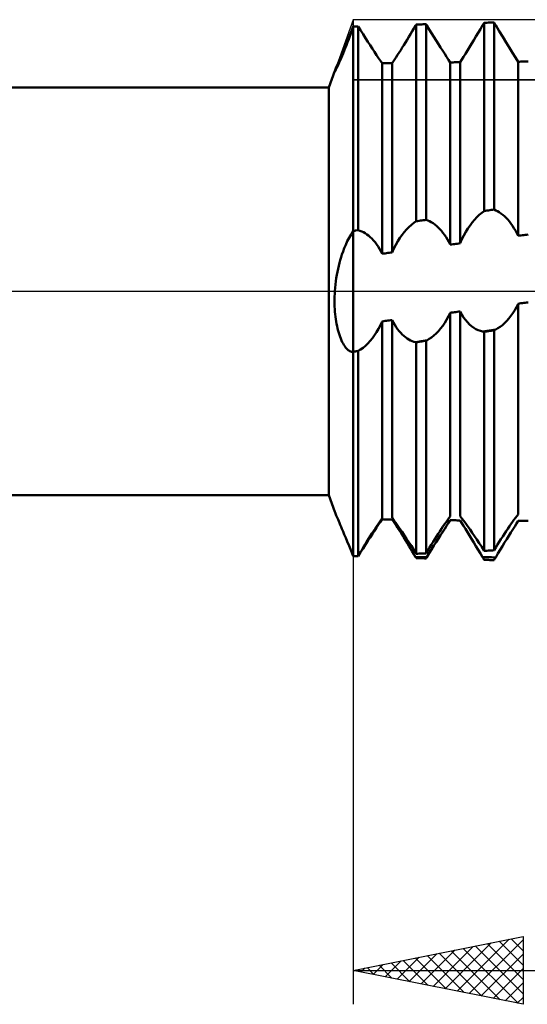
# Model space of a CAD drawing. Units: millimetres. Extents: x -27 to 191, y -36 to 43.
# Drawn here: x 108 to 123, y -21 to 8 of the extents above; entities that cross this region are included whole.
import ezdxf

# ---------------------------------------------------------------- set-up
doc = ezdxf.new("R2010")
doc.units = ezdxf.units.MM
doc.header["$LTSCALE"] = 4.7
doc.linetypes.add('LONGDASH_DASH', pattern=[0.85, 0.4, -0.2, 0.05, -0.2])
for name, color, linetype in [('1', 4, 'CONTINUOUS'), ('2', 7, 'CONTINUOUS'), ('4', 2, 'LONGDASH_DASH'), ('CUT', 1, 'CONTINUOUS'), ('NOCUT', 7, 'CONTINUOUS'), ('SK4', 2, 'LONGDASH_DASH')]:
    doc.layers.add(name, color=color, linetype=linetype)

msp = doc.modelspace()

# ---------------------------------------------------------------- linework, layer by layer
at = {"layer": '1', "color": 4, "linetype": 'CONTINUOUS', "lineweight": 50}
for p, q in [((119.837, 7.829), (119.842, 7.837)), ((119.842, 7.837), (119.844, 7.841)), ((119.844, 7.841), (119.847, 7.845)), ((119.847, 7.845), (119.849, 7.85)), ((119.849, 7.85), (119.852, 7.854)), ((119.852, 7.854), (119.854, 7.858)), ((119.854, 7.858), (119.896, 7.859)), ((119.854, 2.062), (119.854, 7.858)), ((119.896, 7.859), (119.938, 7.86)), ((119.938, 7.86), (119.979, 7.862)), ((119.979, 7.862), (120.021, 7.863)), ((120.021, 7.863), (120.062, 7.864)), ((120.062, 7.864), (120.104, 7.865)), ((120.104, 7.865), (120.146, 7.866)), ((120.149, 7.861), (120.146, 7.866)), ((120.146, 2.106), (120.146, 7.866)), ((120.152, 7.855), (120.149, 7.861)), ((120.156, 7.85), (120.152, 7.855)), ((120.159, 7.845), (120.156, 7.85)), ((120.162, 7.839), (120.159, 7.845)), ((120.165, 7.834), (120.162, 7.839)), ((120.169, 7.828), (120.165, 7.834)), ((121.744, 7.722), (121.81, 7.834)), ((121.81, 7.834), (121.816, 7.845)), ((121.816, 7.845), (121.822, 7.856)), ((121.822, 7.856), (121.829, 7.866)), ((121.829, 7.866), (121.835, 7.877)), ((121.835, 7.877), (121.841, 7.888)), ((121.841, 7.888), (121.848, 7.899)), ((121.848, 7.899), (121.854, 7.91)), ((121.854, 7.91), (121.896, 7.911)), ((121.854, 2.364), (121.854, 7.91)), ((121.896, 7.911), (121.938, 7.912)), ((121.938, 7.912), (121.979, 7.913)), ((121.979, 7.913), (122.021, 7.914)), ((122.021, 7.914), (122.062, 7.915)), ((122.062, 7.915), (122.104, 7.916)), ((122.104, 7.916), (122.146, 7.917)), ((122.153, 7.906), (122.146, 7.917)), ((122.146, 2.407), (122.146, 7.917)), ((122.16, 7.894), (122.153, 7.906)), ((122.166, 7.882), (122.16, 7.894)), ((122.173, 7.871), (122.166, 7.882)), ((122.187, 7.848), (122.173, 7.871)), ((122.194, 7.836), (122.187, 7.848)), ((122.299, 7.661), (122.194, 7.836)), ((117.878, 7.497), (117.936, 7.64)), ((117.9, 7.519), (117.934, 7.612)), ((117.934, 7.612), (117.967, 7.705)), ((117.936, 7.64), (118, 7.8)), ((117.967, 7.705), (118, 7.8)), ((118, 7.8), (118.021, 7.8)), ((118, 1.78), (118, 7.8)), ((118.021, 7.8), (118.042, 7.801)), ((118.042, 7.801), (118.062, 7.802)), ((118.062, 7.802), (118.083, 7.802)), ((118.083, 7.802), (118.104, 7.803)), ((118.104, 7.803), (118.125, 7.804)), ((118.125, 7.804), (118.146, 7.804)), ((118.218, 7.687), (118.146, 7.804)), ((118.146, 1.802), (118.146, 7.804)), ((118.289, 7.572), (118.218, 7.687)), ((118.359, 7.46), (118.289, 7.572)), ((119.638, 7.492), (119.687, 7.575)), ((119.687, 7.575), (119.737, 7.659)), ((119.737, 7.659), (119.787, 7.743)), ((119.787, 7.743), (119.837, 7.829)), ((120.238, 7.713), (120.169, 7.828)), ((120.307, 7.601), (120.238, 7.713)), ((120.375, 7.491), (120.307, 7.601)), ((121.614, 7.502), (121.679, 7.611)), ((121.679, 7.611), (121.744, 7.722)), ((122.402, 7.492), (122.299, 7.661)), ((117.737, 7.158), (117.779, 7.257)), ((117.766, 7.165), (117.799, 7.25)), ((117.779, 7.257), (117.825, 7.37)), ((117.799, 7.25), (117.833, 7.338)), ((117.825, 7.37), (117.878, 7.497)), ((117.833, 7.338), (117.866, 7.428)), ((117.866, 7.428), (117.9, 7.519)), ((118.428, 7.352), (118.359, 7.46)), ((118.496, 7.247), (118.428, 7.352)), ((119.444, 7.178), (119.492, 7.254)), ((119.492, 7.254), (119.54, 7.332)), ((119.54, 7.332), (119.589, 7.411)), ((119.589, 7.411), (119.638, 7.492)), ((120.442, 7.384), (120.375, 7.491)), ((120.507, 7.28), (120.442, 7.384)), ((120.571, 7.18), (120.507, 7.28)), ((121.424, 7.19), (121.486, 7.291)), ((121.486, 7.291), (121.55, 7.395)), ((121.55, 7.395), (121.614, 7.502)), ((122.502, 7.328), (122.402, 7.492)), ((122.599, 7.173), (122.502, 7.328)), ((117.641, 6.933), (117.668, 6.997)), ((117.668, 6.997), (117.7, 7.072)), ((117.672, 6.933), (117.702, 7.007)), ((117.7, 7.072), (117.737, 7.158)), ((117.702, 7.007), (117.734, 7.084)), ((117.734, 7.084), (117.766, 7.165)), ((118.562, 7.146), (118.496, 7.247)), ((118.626, 7.05), (118.562, 7.146)), ((118.688, 6.958), (118.626, 7.05)), ((119.264, 6.898), (119.307, 6.964)), ((119.307, 6.964), (119.352, 7.033)), ((119.352, 7.033), (119.397, 7.104)), ((119.397, 7.104), (119.444, 7.178)), ((120.633, 7.083), (120.571, 7.18)), ((120.693, 6.991), (120.633, 7.083)), ((120.75, 6.904), (120.693, 6.991)), ((121.249, 6.909), (121.305, 6.998)), ((121.305, 6.998), (121.364, 7.092)), ((121.364, 7.092), (121.424, 7.19)), ((122.691, 7.026), (122.599, 7.173)), ((122.776, 6.889), (122.691, 7.026)), ((117.515, 6.639), (117.532, 6.679)), ((117.532, 6.679), (117.551, 6.723)), ((117.542, 6.64), (117.564, 6.688)), ((117.551, 6.723), (117.572, 6.771)), ((117.564, 6.688), (117.589, 6.741)), ((117.572, 6.771), (117.593, 6.822)), ((117.589, 6.741), (117.615, 6.8)), ((117.593, 6.822), (117.617, 6.876)), ((117.615, 6.8), (117.642, 6.864)), ((117.617, 6.876), (117.641, 6.933)), ((117.642, 6.864), (117.672, 6.933)), ((118.747, 6.871), (118.688, 6.958)), ((118.802, 6.79), (118.747, 6.871)), ((118.854, 6.715), (118.802, 6.79)), ((118.854, 6.715), (118.896, 6.716)), ((118.854, 1.106), (118.854, 6.715)), ((118.896, 6.716), (118.938, 6.716)), ((118.938, 6.716), (118.979, 6.717)), ((118.979, 6.717), (119.021, 6.718)), ((119.021, 6.718), (119.062, 6.718)), ((119.062, 6.718), (119.104, 6.719)), ((119.104, 6.719), (119.146, 6.72)), ((119.146, 6.72), (119.183, 6.776)), ((119.146, 1.146), (119.146, 6.72)), ((119.183, 6.776), (119.223, 6.835)), ((119.223, 6.835), (119.264, 6.898)), ((120.804, 6.821), (120.75, 6.904)), ((120.854, 6.743), (120.804, 6.821)), ((120.854, 6.743), (120.896, 6.744)), ((120.854, 1.375), (120.854, 6.743)), ((120.896, 6.744), (120.938, 6.744)), ((120.938, 6.744), (120.979, 6.745)), ((120.979, 6.745), (121.021, 6.745)), ((121.021, 6.745), (121.062, 6.746)), ((121.062, 6.746), (121.104, 6.746)), ((121.104, 6.746), (121.146, 6.747)), ((121.146, 6.747), (121.196, 6.825)), ((121.146, 1.414), (121.146, 6.747)), ((121.196, 6.825), (121.249, 6.909)), ((122.854, 6.763), (122.776, 6.889)), ((122.854, 6.763), (122.896, 6.763)), ((122.854, 1.634), (122.854, 6.763)), ((122.896, 6.763), (122.938, 6.764)), ((122.938, 6.764), (122.979, 6.764)), ((122.979, 6.764), (123.021, 6.764)), ((123.021, 6.764), (123.062, 6.765)), ((123.062, 6.765), (123.104, 6.765)), ((123.104, 6.765), (123.146, 6.765)), ((117.278, 6), (117.457, 6.494)), ((117.448, 6.465), (117.449, 6.468)), ((117.449, 6.464), (117.448, 6.465)), ((117.449, 6.468), (117.45, 6.472)), ((117.449, 6.464), (117.452, 6.466)), ((117.45, 6.472), (117.451, 6.479)), ((117.451, 6.479), (117.454, 6.486)), ((117.452, 6.466), (117.458, 6.474)), ((117.454, 6.486), (117.457, 6.496)), ((117.457, 6.496), (117.465, 6.516)), ((117.458, 6.474), (117.466, 6.487)), ((117.465, 6.516), (117.474, 6.54)), ((117.466, 6.487), (117.476, 6.506)), ((117.474, 6.54), (117.486, 6.569)), ((117.476, 6.506), (117.489, 6.531)), ((117.486, 6.569), (117.5, 6.602)), ((117.489, 6.531), (117.504, 6.562)), ((117.5, 6.602), (117.515, 6.639)), ((117.504, 6.562), (117.522, 6.598)), ((117.522, 6.598), (117.542, 6.64)), ((48, 6), (117.278, 6)), ((117.278, -6), (117.278, 6)), ((121.782, 2.311), (121.854, 2.364)), ((121.854, 2.364), (121.896, 2.37)), ((121.896, 2.37), (121.938, 2.376)), ((121.938, 2.376), (121.979, 2.382)), ((121.979, 2.382), (122.021, 2.389)), ((122.021, 2.389), (122.062, 2.395)), ((122.062, 2.395), (122.104, 2.401)), ((122.104, 2.401), (122.146, 2.407)), ((122.197, 2.385), (122.146, 2.407)), ((122.248, 2.359), (122.197, 2.385)), ((122.299, 2.328), (122.248, 2.359)), ((122.349, 2.293), (122.299, 2.328)), ((119.782, 2.013), (119.854, 2.062)), ((119.854, 2.062), (119.896, 2.068)), ((119.896, 2.068), (119.938, 2.074)), ((119.938, 2.074), (119.979, 2.081)), ((119.979, 2.081), (120.021, 2.087)), ((120.021, 2.087), (120.062, 2.093)), ((120.062, 2.093), (120.104, 2.1)), ((120.104, 2.1), (120.146, 2.106)), ((120.197, 2.087), (120.146, 2.106)), ((120.248, 2.064), (120.197, 2.087)), ((120.299, 2.036), (120.248, 2.064)), ((120.349, 2.005), (120.299, 2.036)), ((121.504, 2.028), (121.572, 2.109)), ((121.572, 2.109), (121.641, 2.183)), ((121.641, 2.183), (121.711, 2.25)), ((121.711, 2.25), (121.782, 2.311)), ((122.4, 2.254), (122.349, 2.293)), ((122.45, 2.211), (122.4, 2.254)), ((122.499, 2.163), (122.45, 2.211)), ((122.548, 2.111), (122.499, 2.163)), ((122.596, 2.055), (122.548, 2.111)), ((122.643, 1.995), (122.596, 2.055)), ((117.936, 1.678), (118, 1.78)), ((118, 1.78), (118.021, 1.783)), ((118, 1.753), (118, 1.78)), ((118, 1.753), (118, 1.78)), ((118, 1.721), (118, 1.753)), ((118, 1.721), (118, 1.753)), ((118.021, 1.783), (118.042, 1.786)), ((118.042, 1.786), (118.062, 1.789)), ((118.062, 1.789), (118.125, 1.799)), ((118.125, 1.799), (118.146, 1.802)), ((118.197, 1.786), (118.146, 1.802)), ((118.248, 1.765), (118.197, 1.786)), ((118.299, 1.741), (118.248, 1.765)), ((118.35, 1.712), (118.299, 1.741)), ((119.438, 1.661), (119.504, 1.745)), ((119.504, 1.745), (119.572, 1.823)), ((119.572, 1.823), (119.641, 1.893)), ((119.641, 1.893), (119.711, 1.957)), ((119.711, 1.957), (119.782, 2.013)), ((120.4, 1.969), (120.349, 2.005)), ((120.449, 1.928), (120.4, 1.969)), ((120.499, 1.884), (120.449, 1.928)), ((120.548, 1.835), (120.499, 1.884)), ((120.596, 1.781), (120.548, 1.835)), ((120.642, 1.724), (120.596, 1.781)), ((121.254, 1.642), (121.313, 1.748)), ((121.313, 1.748), (121.374, 1.847)), ((121.374, 1.847), (121.438, 1.941)), ((121.438, 1.941), (121.504, 2.028)), ((122.688, 1.931), (122.643, 1.995)), ((122.732, 1.862), (122.688, 1.931)), ((122.775, 1.79), (122.732, 1.862)), ((122.816, 1.714), (122.775, 1.79)), ((117.778, 1.37), (117.825, 1.472)), ((117.825, 1.472), (117.878, 1.575)), ((117.878, 1.575), (117.936, 1.678)), ((118, 1.683), (118, 1.721)), ((118, 1.683), (118, 1.721)), ((118, 1.641), (118, 1.683)), ((118, 1.641), (118, 1.683)), ((118, 1.594), (118, 1.641)), ((118, 1.594), (118, 1.641)), ((118, 1.542), (118, 1.594)), ((118, 1.542), (118, 1.594)), ((118, 1.486), (118, 1.542)), ((118, 1.486), (118, 1.542)), ((118, 1.425), (118, 1.486)), ((118, 1.425), (118, 1.486)), ((118.4, 1.678), (118.35, 1.712)), ((118.45, 1.64), (118.4, 1.678)), ((118.499, 1.598), (118.45, 1.64)), ((118.548, 1.552), (118.499, 1.598)), ((118.596, 1.501), (118.548, 1.552)), ((118.643, 1.445), (118.596, 1.501)), ((119.253, 1.37), (119.312, 1.474)), ((119.312, 1.474), (119.374, 1.571)), ((119.374, 1.571), (119.438, 1.661)), ((120.688, 1.662), (120.642, 1.724)), ((120.732, 1.597), (120.688, 1.662)), ((120.775, 1.527), (120.732, 1.597)), ((120.816, 1.453), (120.775, 1.527)), ((120.854, 1.375), (120.816, 1.453)), ((121.146, 1.414), (121.198, 1.531)), ((121.198, 1.531), (121.254, 1.642)), ((122.854, 1.634), (122.816, 1.714)), ((122.854, 1.634), (122.896, 1.64)), ((122.896, 1.64), (122.938, 1.645)), ((122.938, 1.645), (122.979, 1.65)), ((122.979, 1.65), (123.021, 1.656)), ((123.021, 1.656), (123.062, 1.661)), ((123.062, 1.661), (123.104, 1.666)), ((123.104, 1.666), (123.146, 1.672)), ((117.668, 1.086), (117.7, 1.176)), ((117.7, 1.176), (117.736, 1.271)), ((117.736, 1.271), (117.778, 1.37)), ((118, 1.36), (118, 1.425)), ((118, 1.36), (118, 1.425)), ((118, 1.291), (118, 1.36)), ((118, 1.291), (118, 1.36)), ((118, 1.219), (118, 1.291)), ((118, 1.219), (118, 1.291)), ((118, 1.142), (118, 1.219)), ((118, 1.142), (118, 1.219)), ((118.689, 1.386), (118.643, 1.445)), ((118.733, 1.322), (118.689, 1.386)), ((118.775, 1.254), (118.733, 1.322)), ((118.816, 1.182), (118.775, 1.254)), ((118.854, 1.106), (118.816, 1.182)), ((119.146, 1.146), (119.198, 1.261)), ((119.198, 1.261), (119.253, 1.37)), ((120.854, 1.375), (120.896, 1.381)), ((120.896, 1.381), (120.938, 1.386)), ((120.938, 1.386), (120.979, 1.392)), ((120.979, 1.392), (121.021, 1.397)), ((121.021, 1.397), (121.062, 1.403)), ((121.062, 1.403), (121.104, 1.408)), ((121.104, 1.408), (121.146, 1.414)), ((117.593, 0.837), (117.616, 0.921)), ((117.616, 0.921), (117.641, 1.002)), ((117.641, 1.002), (117.668, 1.086)), ((118, 1.063), (118, 1.142)), ((118, 1.063), (118, 1.142)), ((118, 0.98), (118, 1.063)), ((118, 0.98), (118, 1.063)), ((118, 0.894), (118, 0.98)), ((118, 0.894), (118, 0.98)), ((118, 0.805), (118, 0.894)), ((118, 0.805), (118, 0.894)), ((118.854, 1.106), (118.896, 1.112)), ((118.896, 1.112), (118.938, 1.118)), ((118.938, 1.118), (118.979, 1.123)), ((118.979, 1.123), (119.021, 1.129)), ((119.021, 1.129), (119.062, 1.135)), ((119.062, 1.135), (119.104, 1.14)), ((119.104, 1.14), (119.146, 1.146)), ((117.532, 0.575), (117.551, 0.664)), ((117.551, 0.664), (117.571, 0.752)), ((117.571, 0.752), (117.593, 0.837)), ((118, 0.715), (118, 0.805)), ((118, 0.715), (118, 0.805)), ((118, 0.622), (118, 0.715)), ((118, 0.622), (118, 0.715)), ((118, 0.527), (118, 0.622)), ((118, 0.527), (118, 0.622)), ((117.474, 0.197), (117.485, 0.294)), ((117.485, 0.294), (117.499, 0.389)), ((117.499, 0.389), (117.515, 0.483)), ((117.515, 0.483), (117.532, 0.575)), ((118, 0.431), (118, 0.527)), ((118, 0.431), (118, 0.527)), ((118, 0.333), (118, 0.431)), ((118, 0.333), (118, 0.431)), ((118, 0.235), (118, 0.333)), ((118, 0.235), (118, 0.333)), ((117.453, -0.075), (117.457, 0)), ((117.457, 0), (117.464, 0.099)), ((117.464, 0.099), (117.474, 0.197)), ((118, 0.136), (118, 0.235)), ((118, 0.136), (118, 0.235)), ((118, 0.036), (118, 0.136)), ((118, 0.036), (118, 0.136)), ((118, -0.067), (118, 0.036)), ((118, -0.067), (118, 0.036)), ((117.448, -0.3), (117.449, -0.225)), ((117.449, -0.225), (117.45, -0.15)), ((117.45, -0.15), (117.453, -0.075)), ((118, -0.169), (118, -0.067)), ((118, -0.169), (118, -0.067)), ((118, -0.271), (118, -0.169)), ((118, -0.271), (118, -0.169)), ((118, -0.372), (118, -0.271)), ((118, -0.372), (118, -0.271)), ((117.45, -0.376), (117.448, -0.3)), ((117.452, -0.452), (117.45, -0.376)), ((117.457, -0.527), (117.452, -0.452)), ((117.462, -0.602), (117.457, -0.527)), ((118, -0.472), (118, -0.372)), ((118, -0.472), (118, -0.372)), ((118, -0.571), (118, -0.472)), ((118, -0.571), (118, -0.472)), ((118, -0.668), (118, -0.571)), ((118, -0.668), (118, -0.571)), ((122.699, -0.646), (122.753, -0.558)), ((122.753, -0.558), (122.805, -0.465)), ((122.805, -0.465), (122.854, -0.366)), ((122.854, -0.366), (122.896, -0.36)), ((122.854, -6.573), (122.854, -0.366)), ((122.896, -0.36), (122.938, -0.354)), ((122.938, -0.354), (122.979, -0.349)), ((122.979, -0.349), (123.021, -0.343)), ((123.021, -0.343), (123.062, -0.337)), ((123.062, -0.337), (123.104, -0.332)), ((123.104, -0.332), (123.146, -0.326)), ((117.469, -0.676), (117.462, -0.602)), ((117.478, -0.749), (117.469, -0.676)), ((117.487, -0.821), (117.478, -0.749)), ((117.499, -0.892), (117.487, -0.821)), ((118, -0.762), (118, -0.668)), ((118, -0.762), (118, -0.668)), ((118, -0.854), (118, -0.762)), ((118, -0.854), (118, -0.762)), ((118, -0.944), (118, -0.854)), ((118, -0.944), (118, -0.854)), ((118.938, -0.874), (118.979, -0.869)), ((118.979, -0.869), (119.021, -0.864)), ((119.021, -0.864), (119.062, -0.859)), ((119.062, -0.859), (119.104, -0.854)), ((119.104, -0.854), (119.146, -0.849)), ((119.183, -0.921), (119.146, -0.849)), ((119.146, -6.675), (119.146, -0.849)), ((120.693, -0.93), (120.75, -0.836)), ((120.75, -0.836), (120.804, -0.737)), ((120.804, -0.737), (120.854, -0.632)), ((120.854, -0.632), (120.896, -0.626)), ((120.854, -6.632), (120.854, -0.632)), ((120.896, -0.626), (120.938, -0.621)), ((120.938, -0.621), (120.979, -0.615)), ((120.979, -0.615), (121.021, -0.61)), ((121.021, -0.61), (121.062, -0.605)), ((121.062, -0.605), (121.104, -0.599)), ((121.104, -0.599), (121.146, -0.594)), ((121.196, -0.684), (121.146, -0.594)), ((121.146, -6.624), (121.146, -0.594)), ((121.249, -0.767), (121.196, -0.684)), ((121.305, -0.843), (121.249, -0.767)), ((121.364, -0.912), (121.305, -0.843)), ((122.52, -0.872), (122.582, -0.803)), ((122.582, -0.803), (122.641, -0.727)), ((122.641, -0.727), (122.699, -0.646)), ((117.511, -0.962), (117.499, -0.892)), ((117.525, -1.03), (117.511, -0.962)), ((117.54, -1.097), (117.525, -1.03)), ((117.557, -1.161), (117.54, -1.097)), ((118, -1.03), (118, -0.944)), ((118, -1.03), (118, -0.944)), ((118, -1.114), (118, -1.03)), ((118, -1.114), (118, -1.03)), ((118, -1.194), (118, -1.114)), ((118, -1.194), (118, -1.114)), ((118.688, -1.202), (118.747, -1.103)), ((118.747, -1.103), (118.802, -0.997)), ((118.802, -0.997), (118.854, -0.885)), ((118.854, -0.885), (118.896, -0.88)), ((118.854, -6.682), (118.854, -0.885)), ((118.896, -0.88), (118.938, -0.874)), ((119.223, -0.99), (119.183, -0.921)), ((119.264, -1.054), (119.223, -0.99)), ((119.307, -1.114), (119.264, -1.054)), ((119.352, -1.171), (119.307, -1.114)), ((120.507, -1.172), (120.571, -1.098)), ((120.571, -1.098), (120.633, -1.017)), ((120.633, -1.017), (120.693, -0.93)), ((121.424, -0.974), (121.364, -0.912)), ((121.486, -1.027), (121.424, -0.974)), ((121.55, -1.074), (121.486, -1.027)), ((121.614, -1.113), (121.55, -1.074)), ((121.679, -1.144), (121.614, -1.113)), ((121.744, -1.168), (121.679, -1.144)), ((121.938, -1.165), (122.002, -1.155)), ((122.002, -1.155), (122.066, -1.145)), ((122.062, -1.162), (122.104, -1.155)), ((122.066, -1.145), (122.13, -1.135)), ((122.104, -1.155), (122.146, -1.149)), ((122.13, -1.135), (122.194, -1.125)), ((122.146, -1.149), (122.153, -1.145)), ((122.146, -7.629), (122.146, -1.149)), ((122.153, -1.145), (122.16, -1.142)), ((122.16, -1.142), (122.166, -1.138)), ((122.166, -1.138), (122.173, -1.135)), ((122.173, -1.135), (122.18, -1.131)), ((122.18, -1.131), (122.187, -1.128)), ((122.187, -1.128), (122.194, -1.125)), ((122.194, -1.125), (122.261, -1.087)), ((122.261, -1.087), (122.327, -1.043)), ((122.327, -1.043), (122.393, -0.993)), ((122.393, -0.993), (122.457, -0.936)), ((122.457, -0.936), (122.52, -0.872)), ((117.574, -1.223), (117.557, -1.161)), ((117.593, -1.283), (117.574, -1.223)), ((117.612, -1.34), (117.593, -1.283)), ((117.633, -1.394), (117.612, -1.34)), ((117.655, -1.446), (117.633, -1.394)), ((117.677, -1.494), (117.655, -1.446)), ((118, -1.27), (118, -1.194)), ((118, -1.27), (118, -1.194)), ((118, -1.342), (118, -1.27)), ((118, -1.342), (118, -1.27)), ((118, -1.41), (118, -1.342)), ((118, -1.41), (118, -1.342)), ((118, -1.473), (118, -1.41)), ((118, -1.473), (118, -1.41)), ((118.496, -1.462), (118.562, -1.382)), ((118.562, -1.382), (118.626, -1.295)), ((118.626, -1.295), (118.688, -1.202)), ((119.397, -1.222), (119.352, -1.171)), ((119.444, -1.27), (119.397, -1.222)), ((119.492, -1.313), (119.444, -1.27)), ((119.54, -1.352), (119.492, -1.313)), ((119.589, -1.387), (119.54, -1.352)), ((119.638, -1.418), (119.589, -1.387)), ((119.687, -1.444), (119.638, -1.418)), ((119.737, -1.466), (119.687, -1.444)), ((120.113, -1.453), (120.169, -1.445)), ((120.156, -1.451), (120.162, -1.448)), ((120.162, -1.448), (120.165, -1.446)), ((120.165, -1.446), (120.169, -1.444)), ((120.169, -1.444), (120.238, -1.404)), ((120.238, -1.404), (120.307, -1.356)), ((120.307, -1.356), (120.375, -1.302)), ((120.375, -1.302), (120.442, -1.24)), ((120.442, -1.24), (120.507, -1.172)), ((121.81, -1.185), (121.744, -1.168)), ((121.81, -1.185), (121.874, -1.175)), ((121.816, -1.186), (121.81, -1.185)), ((121.822, -1.188), (121.816, -1.186)), ((121.829, -1.189), (121.822, -1.188)), ((121.835, -1.19), (121.829, -1.189)), ((121.841, -1.192), (121.835, -1.19)), ((121.848, -1.193), (121.841, -1.192)), ((121.854, -1.194), (121.848, -1.193)), ((121.854, -1.194), (121.896, -1.188)), ((121.854, -7.643), (121.854, -1.194)), ((121.874, -1.175), (121.938, -1.165)), ((121.896, -1.188), (121.938, -1.181)), ((121.938, -1.181), (121.979, -1.175)), ((121.979, -1.175), (122.021, -1.168)), ((122.021, -1.168), (122.062, -1.162)), ((117.7, -1.539), (117.677, -1.494)), ((117.724, -1.58), (117.7, -1.539)), ((117.748, -1.618), (117.724, -1.58)), ((117.773, -1.652), (117.748, -1.618)), ((117.798, -1.682), (117.773, -1.652)), ((117.823, -1.708), (117.798, -1.682)), ((117.848, -1.73), (117.823, -1.708)), ((117.874, -1.748), (117.848, -1.73)), ((118, -1.532), (118, -1.473)), ((118, -1.532), (118, -1.473)), ((118, -1.586), (118, -1.532)), ((118, -1.586), (118, -1.532)), ((118, -1.635), (118, -1.586)), ((118, -1.635), (118, -1.586)), ((118, -1.679), (118, -1.635)), ((118, -1.679), (118, -1.635)), ((118, -1.718), (118, -1.679)), ((118, -1.718), (118, -1.679)), ((118, -1.752), (118, -1.718)), ((118, -1.752), (118, -1.718)), ((118.146, -1.758), (118.218, -1.713)), ((118.218, -1.713), (118.289, -1.661)), ((118.289, -1.661), (118.359, -1.602)), ((118.359, -1.602), (118.428, -1.536)), ((118.428, -1.536), (118.496, -1.462)), ((119.787, -1.484), (119.737, -1.466)), ((119.837, -1.497), (119.787, -1.484)), ((119.837, -1.497), (119.892, -1.488)), ((119.84, -1.498), (119.837, -1.497)), ((119.842, -1.498), (119.84, -1.498)), ((119.844, -1.499), (119.842, -1.498)), ((119.847, -1.499), (119.844, -1.499)), ((119.849, -1.5), (119.847, -1.499)), ((119.852, -1.5), (119.849, -1.5)), ((119.854, -1.501), (119.852, -1.5)), ((119.854, -1.501), (119.896, -1.495)), ((119.854, -7.73), (119.854, -1.501)), ((119.892, -1.488), (119.948, -1.48)), ((119.896, -1.495), (119.938, -1.488)), ((119.938, -1.488), (119.979, -1.482)), ((119.948, -1.48), (120.003, -1.471)), ((119.979, -1.482), (120.021, -1.476)), ((120.003, -1.471), (120.058, -1.462)), ((120.021, -1.476), (120.062, -1.469)), ((120.058, -1.462), (120.113, -1.453)), ((120.062, -1.469), (120.104, -1.463)), ((120.104, -1.463), (120.146, -1.457)), ((120.146, -1.457), (120.149, -1.455)), ((120.146, -7.718), (120.146, -1.457)), ((120.149, -1.455), (120.152, -1.453)), ((120.152, -1.453), (120.156, -1.451)), ((117.899, -1.763), (117.874, -1.748)), ((117.925, -1.773), (117.899, -1.763)), ((117.95, -1.779), (117.925, -1.773)), ((117.975, -1.781), (117.95, -1.779)), ((117.975, -1.781), (118, -1.78)), ((118, -1.78), (118, -1.752)), ((118, -1.78), (118, -1.752)), ((118, -1.78), (118.042, -1.774)), ((118, -7.8), (118, -1.78)), ((118, -7.8), (118, -1.78)), ((118.042, -1.774), (118.062, -1.77)), ((118.062, -1.77), (118.083, -1.767)), ((118.083, -1.767), (118.125, -1.761)), ((118.125, -1.761), (118.146, -1.758)), ((118.146, -7.794), (118.146, -1.758)), ((48, -6), (117.278, -6)), ((117.457, -6.494), (117.278, -6)), ((117.465, -6.516), (117.457, -6.496)), ((117.474, -6.54), (117.465, -6.516)), ((117.486, -6.569), (117.474, -6.54)), ((117.5, -6.602), (117.486, -6.569)), ((117.515, -6.639), (117.5, -6.602)), ((117.532, -6.679), (117.515, -6.639)), ((120.816, -6.684), (120.854, -6.632)), ((121.198, -6.69), (121.146, -6.624)), ((122.775, -6.675), (122.816, -6.622)), ((122.816, -6.622), (122.854, -6.573)), ((117.551, -6.723), (117.532, -6.679)), ((117.572, -6.771), (117.551, -6.723)), ((117.593, -6.822), (117.572, -6.771)), ((117.617, -6.876), (117.593, -6.822)), ((117.641, -6.933), (117.617, -6.876)), ((117.668, -6.997), (117.641, -6.933)), ((118.626, -7.05), (118.688, -6.958)), ((118.643, -6.991), (118.689, -6.923)), ((118.688, -6.958), (118.747, -6.871)), ((118.689, -6.923), (118.733, -6.857)), ((118.733, -6.857), (118.775, -6.795)), ((118.747, -6.871), (118.802, -6.79)), ((118.775, -6.795), (118.816, -6.737)), ((118.802, -6.79), (118.854, -6.715)), ((118.816, -6.737), (118.854, -6.682)), ((118.896, -6.716), (118.854, -6.715)), ((118.938, -6.716), (118.896, -6.716)), ((118.979, -6.717), (118.938, -6.716)), ((119.021, -6.718), (118.979, -6.717)), ((119.062, -6.718), (119.021, -6.718)), ((119.104, -6.719), (119.062, -6.718)), ((119.146, -6.72), (119.104, -6.719)), ((119.198, -6.746), (119.146, -6.675)), ((119.183, -6.776), (119.146, -6.72)), ((119.223, -6.835), (119.183, -6.776)), ((119.253, -6.823), (119.198, -6.746)), ((119.264, -6.898), (119.223, -6.835)), ((119.312, -6.905), (119.253, -6.823)), ((119.307, -6.964), (119.264, -6.898)), ((119.374, -6.993), (119.312, -6.905)), ((120.596, -6.998), (120.642, -6.929)), ((120.642, -6.929), (120.688, -6.862)), ((120.688, -6.862), (120.732, -6.799)), ((120.693, -6.991), (120.75, -6.904)), ((120.732, -6.799), (120.775, -6.74)), ((120.75, -6.904), (120.804, -6.821)), ((120.775, -6.74), (120.816, -6.684)), ((120.804, -6.821), (120.854, -6.743)), ((120.896, -6.744), (120.854, -6.743)), ((120.938, -6.744), (120.896, -6.744)), ((120.979, -6.745), (120.938, -6.744)), ((121.021, -6.745), (120.979, -6.745)), ((121.062, -6.746), (121.021, -6.745)), ((121.104, -6.746), (121.062, -6.746)), ((121.146, -6.747), (121.104, -6.746)), ((121.196, -6.825), (121.146, -6.747)), ((121.249, -6.909), (121.196, -6.825)), ((121.254, -6.763), (121.198, -6.69)), ((121.305, -6.998), (121.249, -6.909)), ((121.313, -6.842), (121.254, -6.763)), ((121.374, -6.926), (121.313, -6.842)), ((121.438, -7.016), (121.374, -6.926)), ((122.548, -6.992), (122.596, -6.922)), ((122.596, -6.922), (122.643, -6.855)), ((122.643, -6.855), (122.688, -6.792)), ((122.688, -6.792), (122.732, -6.731)), ((122.699, -7.013), (122.753, -6.925)), ((122.732, -6.731), (122.775, -6.675)), ((122.753, -6.925), (122.805, -6.842)), ((122.805, -6.842), (122.854, -6.763)), ((122.896, -6.763), (122.854, -6.763)), ((122.938, -6.764), (122.896, -6.763)), ((122.979, -6.764), (122.938, -6.764)), ((123.021, -6.764), (122.979, -6.764)), ((123.062, -6.765), (123.021, -6.764)), ((123.104, -6.765), (123.062, -6.765)), ((123.146, -6.765), (123.104, -6.765)), ((117.7, -7.072), (117.668, -6.997)), ((117.737, -7.158), (117.7, -7.072)), ((117.779, -7.257), (117.737, -7.158)), ((118.428, -7.352), (118.496, -7.247)), ((118.45, -7.291), (118.499, -7.213)), ((118.496, -7.247), (118.562, -7.146)), ((118.499, -7.213), (118.548, -7.136)), ((118.548, -7.136), (118.596, -7.062)), ((118.562, -7.146), (118.626, -7.05)), ((118.596, -7.062), (118.643, -6.991)), ((119.352, -7.033), (119.307, -6.964)), ((119.397, -7.104), (119.352, -7.033)), ((119.438, -7.086), (119.374, -6.993)), ((119.444, -7.178), (119.397, -7.104)), ((119.504, -7.184), (119.438, -7.086)), ((119.492, -7.254), (119.444, -7.178)), ((119.572, -7.286), (119.504, -7.184)), ((120.4, -7.3), (120.449, -7.221)), ((120.449, -7.221), (120.499, -7.144)), ((120.499, -7.144), (120.548, -7.07)), ((120.507, -7.28), (120.571, -7.18)), ((120.548, -7.07), (120.596, -6.998)), ((120.571, -7.18), (120.633, -7.083)), ((120.633, -7.083), (120.693, -6.991)), ((121.364, -7.092), (121.305, -6.998)), ((121.424, -7.19), (121.364, -7.092)), ((121.486, -7.291), (121.424, -7.19)), ((121.504, -7.11), (121.438, -7.016)), ((121.572, -7.209), (121.504, -7.11)), ((121.641, -7.312), (121.572, -7.209)), ((122.349, -7.296), (122.4, -7.217)), ((122.4, -7.217), (122.45, -7.14)), ((122.45, -7.14), (122.499, -7.065)), ((122.499, -7.065), (122.548, -6.992)), ((122.52, -7.3), (122.582, -7.2)), ((122.582, -7.2), (122.641, -7.105)), ((122.641, -7.105), (122.699, -7.013)), ((117.825, -7.37), (117.779, -7.257)), ((117.878, -7.497), (117.825, -7.37)), ((117.936, -7.64), (117.878, -7.497)), ((118.248, -7.621), (118.299, -7.537)), ((118.289, -7.572), (118.359, -7.46)), ((118.299, -7.537), (118.35, -7.453)), ((118.35, -7.453), (118.4, -7.371)), ((118.359, -7.46), (118.428, -7.352)), ((118.4, -7.371), (118.45, -7.291)), ((119.54, -7.332), (119.492, -7.254)), ((119.589, -7.411), (119.54, -7.332)), ((119.641, -7.392), (119.572, -7.286)), ((119.638, -7.492), (119.589, -7.411)), ((119.687, -7.575), (119.638, -7.492)), ((119.711, -7.501), (119.641, -7.392)), ((119.782, -7.614), (119.711, -7.501)), ((120.248, -7.546), (120.299, -7.463)), ((120.299, -7.463), (120.349, -7.38)), ((120.307, -7.601), (120.375, -7.491)), ((120.349, -7.38), (120.4, -7.3)), ((120.375, -7.491), (120.442, -7.384)), ((120.442, -7.384), (120.507, -7.28)), ((121.55, -7.395), (121.486, -7.291)), ((121.614, -7.502), (121.55, -7.395)), ((121.679, -7.611), (121.614, -7.502)), ((121.711, -7.419), (121.641, -7.312)), ((121.782, -7.529), (121.711, -7.419)), ((121.854, -7.643), (121.782, -7.529)), ((122.197, -7.544), (122.248, -7.46)), ((122.248, -7.46), (122.299, -7.377)), ((122.299, -7.377), (122.349, -7.296)), ((122.327, -7.614), (122.393, -7.507)), ((122.393, -7.507), (122.457, -7.402)), ((122.457, -7.402), (122.52, -7.3)), ((118, -7.8), (117.936, -7.64)), ((118, -7.8), (118, -7.799)), ((118, -7.799), (118, -7.799)), ((118, -7.8), (118.021, -7.799)), ((118, -7.799), (118, -7.799)), ((118, -7.799), (118, -7.799)), ((118, -7.8), (118, -7.8)), ((118.021, -7.8), (118, -7.8)), ((118, -7.8), (118, -7.8)), ((118.021, -7.799), (118.042, -7.798)), ((118.042, -7.801), (118.021, -7.8)), ((118.042, -7.798), (118.062, -7.797)), ((118.062, -7.802), (118.042, -7.801)), ((118.062, -7.797), (118.104, -7.796)), ((118.083, -7.802), (118.062, -7.802)), ((118.104, -7.803), (118.083, -7.802)), ((118.104, -7.796), (118.125, -7.795)), ((118.125, -7.804), (118.104, -7.803)), ((118.125, -7.795), (118.146, -7.794)), ((118.146, -7.804), (118.125, -7.804)), ((118.146, -7.804), (118.218, -7.687)), ((118.146, -7.794), (118.197, -7.707)), ((118.197, -7.707), (118.248, -7.621)), ((118.218, -7.687), (118.289, -7.572)), ((119.737, -7.659), (119.687, -7.575)), ((119.787, -7.743), (119.737, -7.659)), ((119.854, -7.73), (119.782, -7.614)), ((119.837, -7.829), (119.787, -7.743)), ((119.837, -7.829), (119.892, -7.828)), ((119.842, -7.837), (119.837, -7.829)), ((119.854, -7.73), (119.896, -7.728)), ((119.892, -7.828), (119.948, -7.828)), ((119.896, -7.728), (119.938, -7.726)), ((119.938, -7.726), (119.979, -7.725)), ((119.948, -7.828), (120.003, -7.828)), ((119.979, -7.725), (120.021, -7.723)), ((120.003, -7.828), (120.058, -7.828)), ((120.021, -7.723), (120.062, -7.721)), ((120.058, -7.828), (120.113, -7.828)), ((120.062, -7.721), (120.104, -7.72)), ((120.104, -7.72), (120.146, -7.718)), ((120.113, -7.828), (120.169, -7.828)), ((120.146, -7.718), (120.197, -7.632)), ((120.165, -7.834), (120.169, -7.828)), ((120.169, -7.828), (120.238, -7.713)), ((120.197, -7.632), (120.248, -7.546)), ((120.238, -7.713), (120.307, -7.601)), ((121.744, -7.722), (121.679, -7.611)), ((121.81, -7.834), (121.744, -7.722)), ((121.854, -7.643), (121.896, -7.641)), ((121.896, -7.641), (121.938, -7.639)), ((121.938, -7.639), (121.979, -7.637)), ((121.979, -7.637), (122.021, -7.635)), ((122.021, -7.635), (122.062, -7.633)), ((122.062, -7.633), (122.104, -7.631)), ((122.104, -7.631), (122.146, -7.629)), ((122.146, -7.629), (122.197, -7.544)), ((122.194, -7.836), (122.261, -7.724)), ((122.261, -7.724), (122.327, -7.614)), ((119.844, -7.841), (119.842, -7.837)), ((119.847, -7.845), (119.844, -7.841)), ((119.849, -7.85), (119.847, -7.845)), ((119.852, -7.854), (119.849, -7.85)), ((119.854, -7.858), (119.852, -7.854)), ((119.896, -7.859), (119.854, -7.858)), ((119.938, -7.86), (119.896, -7.859)), ((119.979, -7.862), (119.938, -7.86)), ((120.021, -7.863), (119.979, -7.862)), ((120.062, -7.864), (120.021, -7.863)), ((120.104, -7.865), (120.062, -7.864)), ((120.146, -7.866), (120.104, -7.865)), ((120.146, -7.866), (120.149, -7.861)), ((120.149, -7.861), (120.152, -7.855)), ((120.152, -7.855), (120.156, -7.85)), ((120.156, -7.85), (120.159, -7.845)), ((120.159, -7.845), (120.162, -7.839)), ((120.162, -7.839), (120.165, -7.834)), ((121.816, -7.845), (121.81, -7.834)), ((121.874, -7.834), (121.81, -7.834)), ((121.822, -7.856), (121.816, -7.845)), ((121.829, -7.866), (121.822, -7.856)), ((121.835, -7.877), (121.829, -7.866)), ((121.841, -7.888), (121.835, -7.877)), ((121.848, -7.899), (121.841, -7.888)), ((121.854, -7.91), (121.848, -7.899)), ((121.896, -7.911), (121.854, -7.91)), ((121.938, -7.834), (121.874, -7.834)), ((121.938, -7.912), (121.896, -7.911)), ((122.002, -7.835), (121.938, -7.834)), ((121.979, -7.913), (121.938, -7.912)), ((122.021, -7.914), (121.979, -7.913)), ((122.066, -7.835), (122.002, -7.835)), ((122.062, -7.915), (122.021, -7.914)), ((122.104, -7.916), (122.062, -7.915)), ((122.13, -7.836), (122.066, -7.835)), ((122.146, -7.917), (122.104, -7.916)), ((122.194, -7.836), (122.13, -7.836)), ((122.146, -7.917), (122.153, -7.906)), ((122.153, -7.906), (122.16, -7.894)), ((122.16, -7.894), (122.166, -7.882)), ((122.166, -7.882), (122.173, -7.871)), ((122.173, -7.871), (122.187, -7.848)), ((122.187, -7.848), (122.194, -7.836))]:
    msp.add_line(p, q, dxfattribs=at)
at = {"layer": '2', "color": 7, "linetype": 'CONTINUOUS', "lineweight": 25}
for p, q in [((118, -1.1), (118, -21)), ((118, -20), (123, -19)), ((121.063, -20.613), (122.594, -19.081)), ((121.416, -20.683), (123, -19.1)), ((122.649, -19.07), (123, -19.421)), ((123, -19), (123, -21)), ((120.002, -20.4), (121.003, -19.399)), ((120.356, -20.471), (121.533, -19.293)), ((120.709, -20.542), (122.064, -19.187)), ((120.881, -19.424), (122.322, -20.864)), ((121.235, -19.353), (122.852, -20.97)), ((121.588, -19.282), (123, -20.694)), ((121.942, -19.212), (123, -20.27)), ((122.295, -19.141), (123, -19.846)), ((118.941, -20.188), (119.412, -19.718)), ((119.295, -20.259), (119.942, -19.612)), ((119.467, -19.707), (120.2, -20.44)), ((119.649, -20.33), (120.473, -19.505)), ((119.82, -19.636), (120.731, -20.546)), ((120.174, -19.565), (121.261, -20.652)), ((120.528, -19.494), (121.791, -20.758)), ((121.77, -20.754), (123, -19.524)), ((118, -20), (150, -20)), ((123, -21), (118, -20)), ((118.053, -19.989), (118.079, -20.016)), ((118.234, -20.047), (118.351, -19.93)), ((118.406, -19.919), (118.609, -20.122)), ((118.588, -20.118), (118.882, -19.824)), ((118.76, -19.848), (119.14, -20.228)), ((119.113, -19.777), (119.67, -20.334)), ((122.123, -20.825), (123, -19.948)), ((122.477, -20.895), (123, -20.372)), ((122.831, -20.966), (123, -20.797))]:
    msp.add_line(p, q, dxfattribs=at)
at = {"layer": '4', "color": 2, "linetype": 'LONGDASH_DASH', "lineweight": 25}
msp.add_line((48, 0), (150, 0), dxfattribs=at)
at = {"layer": 'CUT', "color": 1, "linetype": 'CONTINUOUS', "lineweight": 25}
for p, q in [((144, 8), (118, 8)), ((118, 8), (118, 6.226)), ((118, 6.226), (149.7, 6.226))]:
    msp.add_line(p, q, dxfattribs=at)
at = {"layer": 'NOCUT', "color": 7, "linetype": 'CONTINUOUS', "lineweight": 25}
for p, q in [((118, 8), (117.278, 6)), ((118, 6.226), (118, 8)), ((149.7, 6.226), (118, 6.226)), ((117.278, 6), (106, 6)), ((106, 0), (150, 0))]:
    msp.add_line(p, q, dxfattribs=at)
at = {"layer": 'SK4', "color": 2, "linetype": 'LONGDASH_DASH', "lineweight": 25}
msp.add_line((-6, 0), (156, 0), dxfattribs=at)

doc.saveas('drawing.dxf')
